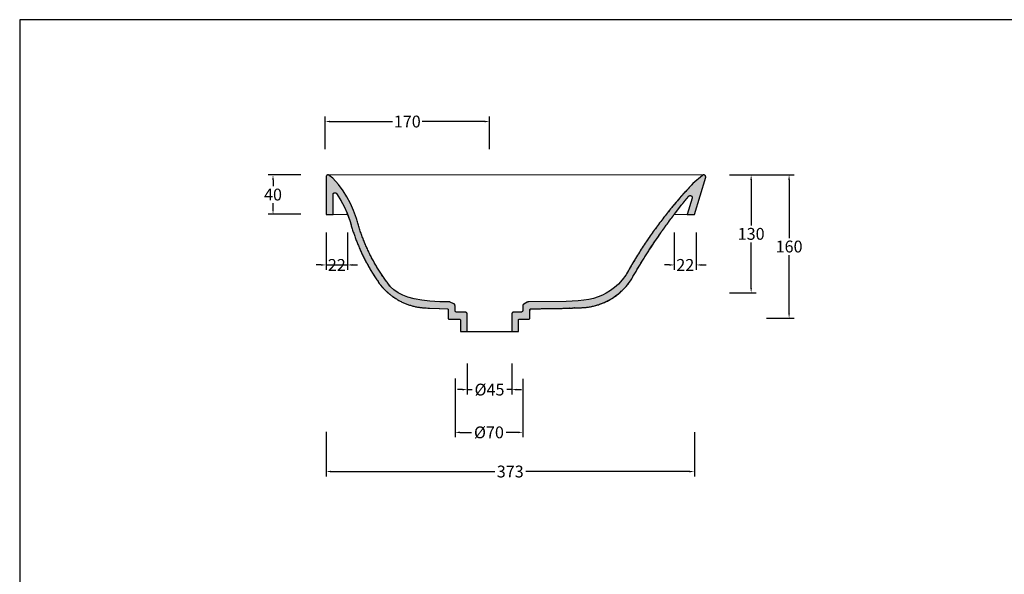
# Model space of a CAD drawing. Units: millimetres. Extents: x -4993 to -2738, y 1401 to 2995.
# Drawn here: x -4993 to -3995, y 2433 to 2995 of the extents above; entities that cross this region are included whole.
import ezdxf

# ---------------------------------------------------------------- set-up
doc = ezdxf.new("R2010")
doc.units = ezdxf.units.MM
doc.header["$MEASUREMENT"] = 0
for name, color, linetype, true_color in [('Crea2D$visibili$Quote', 7, 'Continuous', 0x000000), ('Crea2D$visibili$tangenti', 7, 'Continuous', 0x000000), ('MODELLO PER DWG', 7, 'Continuous', 0x000000)]:
    doc.layers.add(name, color=color, linetype=linetype, true_color=true_color)
doc.styles.add('Arial', font='txt')
doc.dimstyles.new('Anika', dxfattribs={"dimscale": 10, "dimtxt": 1.2, "dimasz": 0.5, "dimexe": 0.5, "dimexo": 2, "dimgap": 0.25, "dimtad": 0, "dimtih": 1, "dimtoh": 1, "dimdec": 0, "dimzin": 1, "dimdsep": 46, "dimtxsty": 'Arial', "dimcen": 0.5, "dimadec": 0, "dimazin": 0, "dimtfac": 1, "dimtdec": 4, "dimtix": 1, "dimtmove": 1, "dimatfit": 3, "dimfxl": 0, "dimtolj": 1, "dimtzin": 1, "dimarcsym": 0})

# ---------------------------------------------------------------- blocks, each defined once
blk = doc.blocks.new('*D8')
at = {"layer": 'Crea2D$visibili$Quote', "color": 0, "lineweight": -2}
for p, q in [((-4683.5, 2863.9), (-4683.5, 2896.85)), ((-4516.85, 2863.89), (-4516.85, 2896.85)), ((-4678.5, 2891.85), (-4615.33, 2891.85)), ((-4521.85, 2891.85), (-4585.02, 2891.85))]:
    blk.add_line(p, q, dxfattribs=at)
at = {"layer": 'Crea2D$visibili$Quote', "color": 0}
for points in [[(-4678.5, 2892.68), (-4678.5, 2891.02), (-4683.5, 2891.85)], [(-4521.85, 2891.02), (-4521.85, 2892.68), (-4516.85, 2891.85)]]:
    blk.add_solid(points, dxfattribs=at)
at = {"layer": 'Defpoints', "color": 0}
for p in [(-4683.5, 2891.85), (-4683.5, 2843.9), (-4516.85, 2843.89)]:
    blk.add_point(p, dxfattribs=at)
at = {"layer": 'Crea2D$visibili$Quote', "color": 0, "insert": (-4600.18, 2891.85), "char_height": 12, "attachment_point": 5, "style": 'Arial'}
blk.add_mtext('\\A1;170\\P', dxfattribs=at)
blk = doc.blocks.new('*D9')
at = {"layer": 'Crea2D$visibili$Quote', "color": 0, "lineweight": -2}
for p, q in [((-4551.8, 2631.08), (-4551.8, 2571.56)), ((-4483.05, 2631.04), (-4483.05, 2571.56)), ((-4546.8, 2576.56), (-4535.02, 2576.56)), ((-4488.05, 2576.56), (-4499.84, 2576.56))]:
    blk.add_line(p, q, dxfattribs=at)
at = {"layer": 'Crea2D$visibili$Quote', "color": 0}
for points in [[(-4546.8, 2577.39), (-4546.8, 2575.72), (-4551.8, 2576.56)], [(-4488.05, 2575.72), (-4488.05, 2577.39), (-4483.05, 2576.56)]]:
    blk.add_solid(points, dxfattribs=at)
at = {"layer": 'Defpoints', "color": 0}
for p in [(-4551.8, 2651.08), (-4483.05, 2651.04), (-4483.05, 2576.56)]:
    blk.add_point(p, dxfattribs=at)
at = {"layer": 'Crea2D$visibili$Quote', "color": 0, "insert": (-4517.43, 2576.56), "char_height": 12, "attachment_point": 5, "style": 'Arial'}
blk.add_mtext('\\A1;Ø70', dxfattribs=at)
blk = doc.blocks.new('*D10')
at = {"layer": 'Crea2D$visibili$Quote', "color": 0, "lineweight": -2}
for p, q in [((-4539.35, 2646.58), (-4539.35, 2614.96)), ((-4494.35, 2646.58), (-4494.35, 2614.96)), ((-4544.35, 2619.96), (-4549.35, 2619.96)), ((-4539.35, 2619.96), (-4534.5, 2619.96)), ((-4494.35, 2619.96), (-4499.19, 2619.96)), ((-4489.35, 2619.96), (-4484.35, 2619.96))]:
    blk.add_line(p, q, dxfattribs=at)
at = {"layer": 'Crea2D$visibili$Quote', "color": 0}
for points in [[(-4544.35, 2619.13), (-4544.35, 2620.8), (-4539.35, 2619.96)], [(-4489.35, 2620.8), (-4489.35, 2619.13), (-4494.35, 2619.96)]]:
    blk.add_solid(points, dxfattribs=at)
at = {"layer": 'Defpoints', "color": 0}
for p in [(-4539.35, 2666.58), (-4494.35, 2666.58), (-4494.35, 2619.96)]:
    blk.add_point(p, dxfattribs=at)
at = {"layer": 'Crea2D$visibili$Quote', "color": 0, "insert": (-4516.85, 2619.96), "char_height": 12, "attachment_point": 5, "style": 'Arial'}
blk.add_mtext('\\A1;Ø45', dxfattribs=at)
blk = doc.blocks.new('*D11')
at = {"layer": 'Crea2D$visibili$Quote', "color": 0, "lineweight": -2}
for p, q in [((-4259.3, 2837.67), (-4208.13, 2837.67)), ((-4213.13, 2832.67), (-4213.13, 2773.69)), ((-4213.13, 2697.46), (-4213.13, 2756.44)), ((-4235.95, 2692.46), (-4208.13, 2692.46))]:
    blk.add_line(p, q, dxfattribs=at)
at = {"layer": 'Crea2D$visibili$Quote', "color": 0}
for points in [[(-4212.3, 2832.67), (-4213.97, 2832.67), (-4213.13, 2837.67)], [(-4213.97, 2697.46), (-4212.3, 2697.46), (-4213.13, 2692.46)]]:
    blk.add_solid(points, dxfattribs=at)
at = {"layer": 'Defpoints', "color": 0}
for p in [(-4279.3, 2837.67), (-4255.95, 2692.46), (-4213.13, 2692.46)]:
    blk.add_point(p, dxfattribs=at)
at = {"layer": 'Crea2D$visibili$Quote', "color": 0, "insert": (-4213.13, 2765.06), "char_height": 12, "attachment_point": 5, "style": 'Arial'}
blk.add_mtext('\\A1;160\\P', dxfattribs=at)
blk = doc.blocks.new('*D12')
at = {"layer": 'Crea2D$visibili$Quote', "color": 0, "lineweight": -2}
for p, q in [((-4273.38, 2837.67), (-4246.59, 2837.67)), ((-4251.59, 2832.67), (-4251.59, 2786.55)), ((-4251.59, 2723.17), (-4251.59, 2769.3)), ((-4273.38, 2718.17), (-4246.59, 2718.17))]:
    blk.add_line(p, q, dxfattribs=at)
at = {"layer": 'Crea2D$visibili$Quote', "color": 0}
for points in [[(-4250.76, 2832.67), (-4252.43, 2832.67), (-4251.59, 2837.67)], [(-4252.43, 2723.17), (-4250.76, 2723.17), (-4251.59, 2718.17)]]:
    blk.add_solid(points, dxfattribs=at)
at = {"layer": 'Defpoints', "color": 0}
for p in [(-4293.38, 2837.67), (-4293.38, 2718.17), (-4251.59, 2718.17)]:
    blk.add_point(p, dxfattribs=at)
at = {"layer": 'Crea2D$visibili$Quote', "color": 0, "insert": (-4251.59, 2777.92), "char_height": 12, "attachment_point": 5, "style": 'Arial'}
blk.add_mtext('\\A1;130\\P', dxfattribs=at)
blk = doc.blocks.new('*D13')
at = {"layer": 'Crea2D$visibili$Quote', "color": 0, "lineweight": -2}
for p, q in [((-4708.21, 2837.67), (-4741.32, 2837.67)), ((-4736.32, 2832.67), (-4736.32, 2826.38)), ((-4736.32, 2802.84), (-4736.32, 2809.13)), ((-4708.21, 2797.84), (-4741.32, 2797.84))]:
    blk.add_line(p, q, dxfattribs=at)
at = {"layer": 'Crea2D$visibili$Quote', "color": 0}
for points in [[(-4735.48, 2832.67), (-4737.15, 2832.67), (-4736.32, 2837.67)], [(-4737.15, 2802.84), (-4735.48, 2802.84), (-4736.32, 2797.84)]]:
    blk.add_solid(points, dxfattribs=at)
at = {"layer": 'Defpoints', "color": 0}
for p in [(-4688.21, 2837.67), (-4736.32, 2797.84), (-4688.21, 2797.84)]:
    blk.add_point(p, dxfattribs=at)
at = {"layer": 'Crea2D$visibili$Quote', "color": 0, "insert": (-4736.32, 2817.76), "char_height": 12, "attachment_point": 5, "style": 'Arial'}
blk.add_mtext('\\A1;40', dxfattribs=at)
blk = doc.blocks.new('*D14')
at = {"layer": 'Crea2D$visibili$Quote', "color": 0, "lineweight": -2}
for p, q in [((-4682.5, 2577.02), (-4682.5, 2531.85)), ((-4309.17, 2576.85), (-4309.17, 2531.85)), ((-4677.5, 2536.85), (-4511.58, 2536.85)), ((-4314.17, 2536.85), (-4480.1, 2536.85))]:
    blk.add_line(p, q, dxfattribs=at)
at = {"layer": 'Crea2D$visibili$Quote', "color": 0}
for points in [[(-4677.5, 2537.68), (-4677.5, 2536.02), (-4682.5, 2536.85)], [(-4314.17, 2536.02), (-4314.17, 2537.68), (-4309.17, 2536.85)]]:
    blk.add_solid(points, dxfattribs=at)
at = {"layer": 'Defpoints', "color": 0}
for p in [(-4682.5, 2597.02), (-4309.17, 2596.85), (-4309.17, 2536.85)]:
    blk.add_point(p, dxfattribs=at)
at = {"layer": 'Crea2D$visibili$Quote', "color": 0, "insert": (-4495.84, 2536.85), "char_height": 12, "attachment_point": 5, "style": 'Arial'}
blk.add_mtext('\\A1;373', dxfattribs=at)
blk = doc.blocks.new('*D15')
at = {"layer": 'Crea2D$visibili$Quote', "color": 0, "lineweight": -2}
for p, q in [((-4682.5, 2779.36), (-4682.5, 2741.38)), ((-4660.82, 2779.36), (-4660.82, 2741.38)), ((-4687.5, 2746.38), (-4692.5, 2746.38)), ((-4682.5, 2746.38), (-4660.82, 2746.38)), ((-4655.82, 2746.38), (-4650.82, 2746.38))]:
    blk.add_line(p, q, dxfattribs=at)
at = {"layer": 'Crea2D$visibili$Quote', "color": 0}
for points in [[(-4687.5, 2745.55), (-4687.5, 2747.22), (-4682.5, 2746.38)], [(-4655.82, 2747.22), (-4655.82, 2745.55), (-4660.82, 2746.38)]]:
    blk.add_solid(points, dxfattribs=at)
at = {"layer": 'Defpoints', "color": 0}
for p in [(-4682.5, 2799.36), (-4660.82, 2799.36), (-4660.82, 2746.38)]:
    blk.add_point(p, dxfattribs=at)
at = {"layer": 'Crea2D$visibili$Quote', "color": 0, "insert": (-4671.66, 2746.38), "char_height": 12, "attachment_point": 5, "style": 'Arial'}
blk.add_mtext('\\A1;22', dxfattribs=at)
blk = doc.blocks.new('*D16')
at = {"layer": 'Crea2D$visibili$Quote', "color": 0, "lineweight": -2}
for p, q in [((-4329.54, 2779.36), (-4329.54, 2741.38)), ((-4307.17, 2779.36), (-4307.17, 2741.38)), ((-4334.54, 2746.38), (-4339.54, 2746.38)), ((-4329.54, 2746.38), (-4329.48, 2746.38)), ((-4307.17, 2746.38), (-4307.23, 2746.38)), ((-4302.17, 2746.38), (-4297.17, 2746.38))]:
    blk.add_line(p, q, dxfattribs=at)
at = {"layer": 'Crea2D$visibili$Quote', "color": 0}
for points in [[(-4334.54, 2745.55), (-4334.54, 2747.22), (-4329.54, 2746.38)], [(-4302.17, 2747.22), (-4302.17, 2745.55), (-4307.17, 2746.38)]]:
    blk.add_solid(points, dxfattribs=at)
at = {"layer": 'Defpoints', "color": 0}
for p in [(-4329.54, 2799.36), (-4307.17, 2799.36), (-4329.54, 2746.38)]:
    blk.add_point(p, dxfattribs=at)
at = {"layer": 'Crea2D$visibili$Quote', "color": 0, "insert": (-4318.36, 2746.38), "char_height": 12, "attachment_point": 5, "style": 'Arial'}
blk.add_mtext('\\A1;22', dxfattribs=at)

msp = doc.modelspace()

# ---------------------------------------------------------------- hatches: boundary and pattern name
at = {"layer": 'Crea2D$visibili$tangenti'}
for points in [[(-4627.92, 2726.81), (-4626.83, 2725.44), (-4625.7, 2724.1), (-4624.52, 2722.77), (-4623.3, 2721.48), (-4622.03, 2720.21), (-4620.73, 2718.98), (-4619.38, 2717.78), (-4617.99, 2716.61), (-4616.56, 2715.48), (-4615.1, 2714.39), (-4613.6, 2713.35), (-4612.06, 2712.34), (-4610.5, 2711.38), (-4608.9, 2710.46), (-4607.28, 2709.59), (-4605.63, 2708.77), (-4603.95, 2708), (-4602.26, 2707.28), (-4600.55, 2706.61), (-4598.82, 2705.99), (-4597.07, 2705.43), (-4595.31, 2704.92), (-4593.55, 2704.46), (-4591.77, 2704.05), (-4590, 2703.7), (-4588.21, 2703.4), (-4586.43, 2703.16), (-4584.65, 2702.96), (-4582.88, 2702.82), (-4581.11, 2702.73), (-4579.35, 2702.7), (-4577.6, 2702.71), (-4567.75, 2702.13), (-4559.29, 2701.91), (-4558.78, 2701.39), (-4558.73, 2691.87), (-4558.23, 2691.37), (-4546.85, 2691.37), (-4546.35, 2690.87), (-4546.35, 2678.84), (-4539.35, 2678.84), (-4539.35, 2696.37), (-4539.35, 2696.41), (-4539.35, 2696.46), (-4539.35, 2696.5), (-4539.35, 2696.55), (-4539.36, 2696.6), (-4539.37, 2696.64), (-4539.37, 2696.69), (-4539.38, 2696.73), (-4539.39, 2696.78), (-4539.4, 2696.83), (-4539.41, 2696.87), (-4539.42, 2696.92), (-4539.44, 2696.97), (-4539.45, 2697.01), (-4539.47, 2697.06), (-4539.49, 2697.11), (-4539.51, 2697.15), (-4539.53, 2697.2), (-4539.55, 2697.24), (-4539.57, 2697.29), (-4539.59, 2697.33), (-4539.62, 2697.38), (-4539.65, 2697.42), (-4539.67, 2697.46), (-4539.7, 2697.51), (-4539.73, 2697.55), (-4539.76, 2697.59), (-4539.79, 2697.63), (-4539.83, 2697.67), (-4539.86, 2697.71), (-4539.9, 2697.75), (-4539.93, 2697.78), (-4539.97, 2697.82), (-4540.01, 2697.86), (-4540.05, 2697.89), (-4540.09, 2697.92), (-4540.13, 2697.96), (-4540.17, 2697.99), (-4540.21, 2698.02), (-4540.25, 2698.04), (-4540.3, 2698.07), (-4540.34, 2698.1), (-4540.38, 2698.12), (-4540.43, 2698.15), (-4540.47, 2698.17), (-4540.52, 2698.19), (-4540.56, 2698.21), (-4540.61, 2698.23), (-4540.66, 2698.25), (-4540.7, 2698.26), (-4540.75, 2698.28), (-4540.8, 2698.29), (-4540.84, 2698.31), (-4540.89, 2698.32), (-4540.94, 2698.33), (-4540.98, 2698.34), (-4541.03, 2698.35), (-4541.08, 2698.35), (-4541.12, 2698.36), (-4541.17, 2698.36), (-4541.21, 2698.37), (-4541.26, 2698.37), (-4541.3, 2698.37), (-4541.35, 2698.37), (-4549.78, 2698.37), (-4549.82, 2698.37), (-4549.87, 2698.37), (-4549.91, 2698.37), (-4549.96, 2698.38), (-4550, 2698.38), (-4550.05, 2698.39), (-4550.09, 2698.4), (-4550.14, 2698.4), (-4550.19, 2698.41), (-4550.23, 2698.42), (-4550.28, 2698.43), (-4550.33, 2698.45), (-4550.37, 2698.46), (-4550.42, 2698.48), (-4550.46, 2698.49), (-4550.51, 2698.51), (-4550.56, 2698.53), (-4550.6, 2698.55), (-4550.65, 2698.57), (-4550.69, 2698.59), (-4550.74, 2698.62), (-4550.78, 2698.64), (-4550.83, 2698.67), (-4550.87, 2698.69), (-4550.91, 2698.72), (-4550.95, 2698.75), (-4550.99, 2698.78), (-4551.03, 2698.81), (-4551.07, 2698.85), (-4551.11, 2698.88), (-4551.15, 2698.92), (-4551.19, 2698.95), (-4551.22, 2698.99), (-4551.26, 2699.03), (-4551.29, 2699.07), (-4551.33, 2699.1), (-4551.36, 2699.14), (-4551.39, 2699.19), (-4551.42, 2699.23), (-4551.45, 2699.27), (-4551.47, 2699.31), (-4551.5, 2699.36), (-4551.53, 2699.4), (-4551.55, 2699.44), (-4551.57, 2699.49), (-4551.59, 2699.53), (-4551.61, 2699.58), (-4551.63, 2699.63), (-4551.65, 2699.67), (-4551.67, 2699.72), (-4551.68, 2699.76), (-4551.7, 2699.81), (-4551.71, 2699.86), (-4551.72, 2699.9), (-4551.73, 2699.95), (-4551.74, 2700), (-4551.75, 2700.04), (-4551.76, 2700.09), (-4551.76, 2700.13), (-4551.77, 2700.18), (-4551.77, 2700.23), (-4551.77, 2700.27), (-4551.78, 2700.31), (-4551.78, 2700.36), (-4551.8, 2705.04), (-4551.81, 2705.11), (-4551.81, 2705.18), (-4551.82, 2705.24), (-4551.82, 2705.31), (-4551.83, 2705.38), (-4551.85, 2705.45), (-4551.86, 2705.48), (-4551.86, 2705.52), (-4551.87, 2705.55), (-4551.88, 2705.59), (-4551.89, 2705.62), (-4551.9, 2705.65), (-4551.91, 2705.69), (-4551.93, 2705.72), (-4551.94, 2705.75), (-4551.95, 2705.79), (-4551.97, 2705.82), (-4551.98, 2705.85), (-4552, 2705.89), (-4552.01, 2705.92), (-4552.03, 2705.95), (-4552.04, 2705.98), (-4552.06, 2706.01), (-4552.08, 2706.05), (-4552.1, 2706.08), (-4552.12, 2706.11), (-4552.14, 2706.14), (-4552.16, 2706.17), (-4552.18, 2706.2), (-4552.2, 2706.23), (-4552.22, 2706.26), (-4552.24, 2706.28), (-4552.27, 2706.31), (-4552.29, 2706.34), (-4552.31, 2706.37), (-4552.34, 2706.39), (-4552.36, 2706.42), (-4552.39, 2706.44), (-4552.41, 2706.47), (-4552.44, 2706.49), (-4552.47, 2706.52), (-4552.49, 2706.54), (-4552.52, 2706.56), (-4552.55, 2706.59), (-4552.57, 2706.61), (-4552.6, 2706.63), (-4552.66, 2706.67), (-4552.72, 2706.71), (-4552.77, 2706.75), (-4552.83, 2706.78), (-4552.89, 2706.81), (-4552.95, 2706.84), (-4556.86, 2708.68), (-4556.91, 2708.7), (-4556.96, 2708.72), (-4557.01, 2708.74), (-4557.05, 2708.76), (-4557.1, 2708.77), (-4557.15, 2708.79), (-4557.2, 2708.8), (-4557.25, 2708.82), (-4557.3, 2708.83), (-4557.35, 2708.84), (-4557.41, 2708.85), (-4557.46, 2708.85), (-4557.51, 2708.86), (-4557.56, 2708.86), (-4557.61, 2708.87), (-4557.66, 2708.87), (-4567.34, 2709.11), (-4577.19, 2709.69), (-4585.58, 2710.54), (-4593.1, 2711.94), (-4599.48, 2713.56), (-4604.86, 2715.63), (-4609.55, 2718.26), (-4613.77, 2721.09), (-4617.06, 2724.02), (-4620.02, 2727.87), (-4622.89, 2731.82), (-4625.67, 2735.84), (-4628.34, 2739.94), (-4630.92, 2744.11), (-4633.38, 2748.35), (-4635.74, 2752.66), (-4637.99, 2757.02), (-4640.13, 2761.45), (-4642.15, 2765.92), (-4644.05, 2770.44), (-4645.83, 2775.01), (-4647.5, 2779.61), (-4649.04, 2784.25), (-4650.47, 2788.91), (-4651.77, 2793.6), (-4654.81, 2801.56), (-4657.89, 2808.71), (-4661.33, 2815.35), (-4665.31, 2821.67), (-4669.89, 2828.03), (-4675.52, 2834.27), (-4679.26, 2837.24), (-4679.29, 2837.26), (-4679.33, 2837.29), (-4679.36, 2837.31), (-4679.39, 2837.33), (-4679.43, 2837.36), (-4679.46, 2837.38), (-4679.49, 2837.4), (-4679.53, 2837.42), (-4679.57, 2837.44), (-4679.6, 2837.46), (-4679.64, 2837.48), (-4679.68, 2837.49), (-4679.72, 2837.51), (-4679.76, 2837.53), (-4679.8, 2837.54), (-4679.83, 2837.56), (-4679.87, 2837.57), (-4679.92, 2837.58), (-4679.96, 2837.6), (-4680, 2837.61), (-4680.04, 2837.62), (-4680.08, 2837.63), (-4680.12, 2837.64), (-4680.16, 2837.64), (-4680.21, 2837.65), (-4680.25, 2837.66), (-4680.29, 2837.66), (-4680.33, 2837.67), (-4680.38, 2837.67), (-4680.42, 2837.67), (-4680.46, 2837.67), (-4680.5, 2837.67), (-4680.56, 2837.67), (-4680.62, 2837.67), (-4680.68, 2837.66), (-4680.74, 2837.66), (-4680.79, 2837.65), (-4680.85, 2837.64), (-4680.9, 2837.63), (-4680.96, 2837.62), (-4681.01, 2837.61), (-4681.07, 2837.59), (-4681.12, 2837.57), (-4681.17, 2837.56), (-4681.23, 2837.54), (-4681.28, 2837.52), (-4681.33, 2837.5), (-4681.38, 2837.47), (-4681.43, 2837.44), (-4681.49, 2837.41), (-4681.55, 2837.38), (-4681.61, 2837.34), (-4681.67, 2837.3), (-4681.72, 2837.26), (-4681.75, 2837.24), (-4681.78, 2837.22), (-4681.8, 2837.19), (-4681.83, 2837.17), (-4681.86, 2837.15), (-4681.88, 2837.12), (-4681.91, 2837.1), (-4681.93, 2837.07), (-4681.96, 2837.05), (-4681.98, 2837.02), (-4682.01, 2836.99), (-4682.03, 2836.97), (-4682.05, 2836.94), (-4682.07, 2836.91), (-4682.1, 2836.88), (-4682.12, 2836.85), (-4682.14, 2836.83), (-4682.16, 2836.8), (-4682.18, 2836.77), (-4682.2, 2836.74), (-4682.22, 2836.7), (-4682.24, 2836.67), (-4682.25, 2836.64), (-4682.27, 2836.61), (-4682.29, 2836.58), (-4682.3, 2836.55), (-4682.32, 2836.51), (-4682.33, 2836.48), (-4682.35, 2836.45), (-4682.36, 2836.42), (-4682.37, 2836.38), (-4682.39, 2836.35), (-4682.4, 2836.32), (-4682.41, 2836.28), (-4682.42, 2836.25), (-4682.43, 2836.21), (-4682.44, 2836.18), (-4682.45, 2836.15), (-4682.46, 2836.11), (-4682.46, 2836.08), (-4682.48, 2836.01), (-4682.49, 2835.94), (-4682.49, 2835.87), (-4682.5, 2835.81), (-4682.5, 2835.74), (-4682.5, 2835.67), (-4682.5, 2797.67), (-4675.5, 2797.67), (-4675.5, 2817.65), (-4675.5, 2817.68), (-4675.5, 2817.72), (-4675.5, 2817.76), (-4675.5, 2817.8), (-4675.5, 2817.83), (-4675.49, 2817.87), (-4675.49, 2817.91), (-4675.48, 2817.95), (-4675.48, 2817.99), (-4675.47, 2818.02), (-4675.46, 2818.06), (-4675.45, 2818.1), (-4675.44, 2818.14), (-4675.43, 2818.18), (-4675.42, 2818.21), (-4675.41, 2818.25), (-4675.4, 2818.29), (-4675.39, 2818.33), (-4675.37, 2818.36), (-4675.36, 2818.4), (-4675.34, 2818.44), (-4675.33, 2818.48), (-4675.31, 2818.51), (-4675.29, 2818.55), (-4675.27, 2818.58), (-4675.25, 2818.62), (-4675.23, 2818.65), (-4675.21, 2818.69), (-4675.19, 2818.72), (-4675.17, 2818.76), (-4675.14, 2818.79), (-4675.12, 2818.82), (-4675.1, 2818.86), (-4675.07, 2818.89), (-4675.05, 2818.92), (-4675.02, 2818.95), (-4674.99, 2818.98), (-4674.97, 2819.01), (-4674.94, 2819.04), (-4674.91, 2819.07), (-4674.88, 2819.1), (-4674.85, 2819.13), (-4674.82, 2819.15), (-4674.79, 2819.18), (-4674.76, 2819.2), (-4674.73, 2819.23), (-4674.7, 2819.25), (-4674.66, 2819.28), (-4674.63, 2819.3), (-4674.6, 2819.32), (-4674.57, 2819.34), (-4674.53, 2819.36), (-4674.5, 2819.38), (-4674.46, 2819.4), (-4674.43, 2819.42), (-4674.4, 2819.44), (-4674.36, 2819.45), (-4674.33, 2819.47), (-4674.29, 2819.49), (-4674.26, 2819.5), (-4674.22, 2819.51), (-4674.19, 2819.53), (-4674.15, 2819.54), (-4674.12, 2819.55), (-4674.08, 2819.56), (-4674.05, 2819.57), (-4674.01, 2819.58), (-4673.97, 2819.59), (-4673.94, 2819.6), (-4673.9, 2819.61), (-4673.86, 2819.61), (-4673.83, 2819.62), (-4673.79, 2819.63), (-4673.75, 2819.63), (-4673.71, 2819.64), (-4673.67, 2819.64), (-4673.63, 2819.64), (-4673.59, 2819.65), (-4673.55, 2819.65), (-4673.51, 2819.65), (-4673.47, 2819.65), (-4673.43, 2819.65), (-4673.4, 2819.64), (-4673.36, 2819.64), (-4673.32, 2819.64), (-4673.28, 2819.63), (-4673.24, 2819.63), (-4673.2, 2819.62), (-4673.16, 2819.62), (-4673.12, 2819.61), (-4673.08, 2819.6), (-4673.04, 2819.59), (-4673, 2819.58), (-4672.96, 2819.57), (-4672.92, 2819.56), (-4672.88, 2819.55), (-4672.84, 2819.53), (-4672.8, 2819.52), (-4672.76, 2819.51), (-4672.73, 2819.49), (-4672.69, 2819.47), (-4672.65, 2819.46), (-4672.62, 2819.44), (-4672.58, 2819.42), (-4672.54, 2819.4), (-4672.51, 2819.38), (-4672.48, 2819.36), (-4672.44, 2819.34), (-4672.41, 2819.32), (-4672.37, 2819.3), (-4672.34, 2819.27), (-4672.31, 2819.25), (-4672.28, 2819.23), (-4672.25, 2819.2), (-4672.22, 2819.18), (-4672.19, 2819.15), (-4672.16, 2819.13), (-4672.13, 2819.1), (-4672.1, 2819.07), (-4672.07, 2819.05), (-4672.05, 2819.02), (-4672.02, 2818.99), (-4672, 2818.96), (-4671.97, 2818.93), (-4671.95, 2818.9), (-4671.93, 2818.87), (-4671.9, 2818.84), (-4671.88, 2818.81), (-4671.12, 2817.76), (-4667.41, 2811.87), (-4664.22, 2805.71), (-4661.3, 2798.92), (-4658.44, 2791.45), (-4657.24, 2787.14), (-4655.94, 2782.85), (-4654.55, 2778.59), (-4653.06, 2774.35), (-4651.47, 2770.14), (-4649.78, 2765.97), (-4648, 2761.83), (-4646.12, 2757.74), (-4644.15, 2753.69), (-4642.09, 2749.69), (-4639.94, 2745.73), (-4637.7, 2741.83), (-4635.38, 2737.99), (-4632.97, 2734.2), (-4630.49, 2730.47)], [(-4494.35, 2678.84), (-4487.35, 2678.84), (-4487.35, 2690.98), (-4486.85, 2691.48), (-4476.54, 2691.49), (-4476.04, 2691.99), (-4476.05, 2701.35), (-4475.55, 2701.86), (-4439.16, 2702.43), (-4432.62, 2702.72), (-4432.61, 2702.72), (-4426.54, 2703), (-4424.61, 2703.01), (-4422.67, 2703.07), (-4420.72, 2703.2), (-4418.76, 2703.39), (-4416.79, 2703.64), (-4414.82, 2703.95), (-4412.85, 2704.33), (-4410.89, 2704.78), (-4408.93, 2705.29), (-4406.99, 2705.86), (-4405.06, 2706.5), (-4403.14, 2707.21), (-4401.24, 2707.97), (-4399.37, 2708.81), (-4397.53, 2709.7), (-4395.71, 2710.65), (-4393.92, 2711.66), (-4392.17, 2712.73), (-4390.46, 2713.86), (-4388.79, 2715.04), (-4387.16, 2716.27), (-4385.57, 2717.54), (-4384.04, 2718.87), (-4382.55, 2720.24), (-4381.11, 2721.65), (-4379.73, 2723.1), (-4378.4, 2724.58), (-4377.12, 2726.1), (-4375.9, 2727.64), (-4374.74, 2729.22), (-4373.64, 2730.82), (-4372.59, 2732.44), (-4362.64, 2749.26), (-4352.14, 2765.75), (-4341.1, 2781.9), (-4329.54, 2797.67), (-4322.44, 2806.84), (-4315.17, 2815.87), (-4314.66, 2816.3), (-4314.63, 2816.33), (-4314.6, 2816.35), (-4314.57, 2816.37), (-4314.54, 2816.4), (-4314.51, 2816.42), (-4314.47, 2816.44), (-4314.44, 2816.46), (-4314.41, 2816.48), (-4314.37, 2816.5), (-4314.34, 2816.52), (-4314.31, 2816.54), (-4314.27, 2816.56), (-4314.23, 2816.58), (-4314.2, 2816.6), (-4314.16, 2816.61), (-4314.12, 2816.63), (-4314.09, 2816.64), (-4314.05, 2816.66), (-4314.01, 2816.67), (-4313.97, 2816.68), (-4313.93, 2816.7), (-4313.89, 2816.71), (-4313.85, 2816.72), (-4313.81, 2816.73), (-4313.77, 2816.74), (-4313.73, 2816.74), (-4313.69, 2816.75), (-4313.65, 2816.76), (-4313.61, 2816.76), (-4313.57, 2816.77), (-4313.53, 2816.77), (-4313.48, 2816.78), (-4313.44, 2816.78), (-4313.4, 2816.78), (-4313.36, 2816.78), (-4313.32, 2816.78), (-4313.28, 2816.78), (-4313.23, 2816.78), (-4313.19, 2816.77), (-4313.15, 2816.77), (-4313.11, 2816.76), (-4313.07, 2816.76), (-4313.03, 2816.75), (-4312.99, 2816.75), (-4312.95, 2816.74), (-4312.91, 2816.73), (-4312.87, 2816.72), (-4312.83, 2816.71), (-4312.79, 2816.7), (-4312.75, 2816.69), (-4312.71, 2816.67), (-4312.68, 2816.66), (-4312.64, 2816.65), (-4312.6, 2816.63), (-4312.57, 2816.62), (-4312.53, 2816.6), (-4312.49, 2816.58), (-4312.46, 2816.57), (-4312.43, 2816.55), (-4312.39, 2816.53), (-4312.36, 2816.51), (-4312.33, 2816.49), (-4312.29, 2816.47), (-4312.26, 2816.45), (-4312.23, 2816.43), (-4312.2, 2816.41), (-4312.17, 2816.39), (-4312.14, 2816.36), (-4312.11, 2816.34), (-4312.08, 2816.32), (-4312.05, 2816.29), (-4312.02, 2816.26), (-4311.99, 2816.24), (-4311.96, 2816.21), (-4311.93, 2816.18), (-4311.91, 2816.15), (-4311.88, 2816.12), (-4311.85, 2816.09), (-4311.83, 2816.06), (-4311.8, 2816.03), (-4311.78, 2816), (-4311.75, 2815.97), (-4311.73, 2815.93), (-4311.7, 2815.9), (-4311.68, 2815.87), (-4311.66, 2815.83), (-4311.64, 2815.8), (-4311.62, 2815.76), (-4311.6, 2815.72), (-4311.58, 2815.69), (-4311.56, 2815.65), (-4311.54, 2815.61), (-4311.52, 2815.58), (-4311.51, 2815.54), (-4311.49, 2815.5), (-4311.48, 2815.46), (-4311.46, 2815.42), (-4311.45, 2815.38), (-4311.44, 2815.34), (-4311.43, 2815.3), (-4311.42, 2815.26), (-4311.41, 2815.22), (-4311.4, 2815.18), (-4311.39, 2815.14), (-4311.38, 2815.1), (-4311.38, 2815.06), (-4311.37, 2815.02), (-4311.37, 2814.98), (-4311.37, 2814.94), (-4311.36, 2814.89), (-4311.36, 2814.85), (-4311.36, 2814.81), (-4311.36, 2814.77), (-4311.36, 2814.73), (-4311.36, 2814.69), (-4311.36, 2814.65), (-4311.37, 2814.61), (-4311.37, 2814.57), (-4311.37, 2814.53), (-4311.38, 2814.49), (-4311.39, 2814.46), (-4311.39, 2814.42), (-4311.4, 2814.38), (-4311.41, 2814.34), (-4311.42, 2814.31), (-4311.43, 2814.27), (-4311.44, 2814.23), (-4311.45, 2814.2), (-4316.49, 2797.67), (-4309.17, 2797.67), (-4297.63, 2835.47), (-4297.63, 2835.5), (-4297.62, 2835.54), (-4297.62, 2835.58), (-4297.62, 2835.61), (-4297.62, 2835.65), (-4297.62, 2835.68), (-4297.62, 2835.72), (-4297.62, 2835.76), (-4297.62, 2835.79), (-4297.63, 2835.83), (-4297.63, 2835.87), (-4297.63, 2835.9), (-4297.64, 2835.94), (-4297.64, 2835.98), (-4297.65, 2836.02), (-4297.66, 2836.05), (-4297.66, 2836.09), (-4297.67, 2836.13), (-4297.68, 2836.16), (-4297.69, 2836.2), (-4297.7, 2836.24), (-4297.71, 2836.27), (-4297.72, 2836.31), (-4297.74, 2836.35), (-4297.75, 2836.38), (-4297.76, 2836.42), (-4297.78, 2836.45), (-4297.79, 2836.49), (-4297.81, 2836.52), (-4297.83, 2836.56), (-4297.84, 2836.59), (-4297.86, 2836.63), (-4297.88, 2836.66), (-4297.9, 2836.69), (-4297.92, 2836.73), (-4297.94, 2836.76), (-4297.96, 2836.79), (-4297.98, 2836.82), (-4298.01, 2836.86), (-4298.03, 2836.89), (-4298.05, 2836.92), (-4298.08, 2836.95), (-4298.1, 2836.98), (-4298.13, 2837), (-4298.15, 2837.03), (-4298.18, 2837.06), (-4298.21, 2837.09), (-4298.23, 2837.11), (-4298.26, 2837.14), (-4298.29, 2837.16), (-4298.32, 2837.19), (-4298.34, 2837.21), (-4298.37, 2837.24), (-4298.4, 2837.26), (-4298.43, 2837.28), (-4298.46, 2837.3), (-4298.49, 2837.32), (-4298.52, 2837.34), (-4298.55, 2837.36), (-4298.58, 2837.38), (-4298.61, 2837.4), (-4298.65, 2837.42), (-4298.68, 2837.44), (-4298.71, 2837.45), (-4298.76, 2837.48), (-4298.81, 2837.5), (-4298.86, 2837.52), (-4298.92, 2837.54), (-4298.97, 2837.56), (-4299.03, 2837.58), (-4299.08, 2837.6), (-4299.14, 2837.61), (-4299.2, 2837.63), (-4299.26, 2837.64), (-4299.32, 2837.65), (-4299.38, 2837.66), (-4299.44, 2837.66), (-4299.5, 2837.67), (-4299.56, 2837.67), (-4299.62, 2837.67), (-4299.67, 2837.67), (-4299.71, 2837.67), (-4299.76, 2837.67), (-4299.81, 2837.66), (-4299.85, 2837.66), (-4299.9, 2837.65), (-4299.94, 2837.65), (-4299.99, 2837.64), (-4300.03, 2837.63), (-4300.08, 2837.62), (-4300.13, 2837.61), (-4300.17, 2837.6), (-4300.21, 2837.58), (-4300.26, 2837.57), (-4300.3, 2837.55), (-4300.34, 2837.54), (-4300.39, 2837.52), (-4300.43, 2837.5), (-4300.47, 2837.48), (-4300.51, 2837.46), (-4300.55, 2837.44), (-4300.59, 2837.42), (-4300.63, 2837.4), (-4300.67, 2837.38), (-4300.7, 2837.35), (-4300.74, 2837.33), (-4300.78, 2837.3), (-4300.81, 2837.28), (-4300.85, 2837.25), (-4300.88, 2837.22), (-4300.91, 2837.2), (-4300.95, 2837.17), (-4310.58, 2828.97), (-4320.35, 2818.35), (-4329.8, 2807.42), (-4338.89, 2796.17), (-4347.62, 2784.63), (-4355.98, 2772.81), (-4363.95, 2760.74), (-4371.51, 2748.43), (-4378.67, 2735.9), (-4382.44, 2731.31), (-4386.22, 2726.98), (-4389.96, 2723.48), (-4394.07, 2720.61), (-4398.44, 2717.87), (-4402.42, 2715.6), (-4406.75, 2714.03), (-4411.54, 2712.42), (-4416.2, 2711.37), (-4421.25, 2710.55), (-4426.86, 2710), (-4432.93, 2709.72), (-4477.67, 2708.83), (-4477.73, 2708.82), (-4477.79, 2708.82), (-4477.85, 2708.81), (-4477.91, 2708.81), (-4477.96, 2708.8), (-4478.02, 2708.79), (-4478.08, 2708.78), (-4478.14, 2708.76), (-4478.2, 2708.75), (-4478.25, 2708.73), (-4478.31, 2708.71), (-4478.37, 2708.69), (-4478.42, 2708.67), (-4478.47, 2708.64), (-4478.53, 2708.62), (-4478.58, 2708.59), (-4482, 2706.77), (-4482.05, 2706.74), (-4482.11, 2706.71), (-4482.16, 2706.67), (-4482.22, 2706.63), (-4482.27, 2706.59), (-4482.32, 2706.55), (-4482.38, 2706.51), (-4482.43, 2706.46), (-4482.47, 2706.41), (-4482.52, 2706.36), (-4482.57, 2706.31), (-4482.61, 2706.26), (-4482.65, 2706.21), (-4482.69, 2706.15), (-4482.73, 2706.09), (-4482.77, 2706.03), (-4482.8, 2705.97), (-4482.84, 2705.91), (-4482.87, 2705.85), (-4482.9, 2705.79), (-4482.92, 2705.72), (-4482.95, 2705.66), (-4482.97, 2705.59), (-4482.99, 2705.53), (-4483, 2705.46), (-4483.02, 2705.4), (-4483.03, 2705.33), (-4483.04, 2705.26), (-4483.05, 2705.2), (-4483.05, 2705.13), (-4483.05, 2705.07), (-4483.05, 2705), (-4483.05, 2700.49), (-4483.05, 2700.44), (-4483.05, 2700.39), (-4483.05, 2700.34), (-4483.06, 2700.29), (-4483.06, 2700.25), (-4483.07, 2700.2), (-4483.08, 2700.15), (-4483.09, 2700.1), (-4483.1, 2700.05), (-4483.11, 2700), (-4483.12, 2699.96), (-4483.13, 2699.91), (-4483.15, 2699.86), (-4483.17, 2699.81), (-4483.18, 2699.77), (-4483.2, 2699.72), (-4483.22, 2699.68), (-4483.24, 2699.63), (-4483.26, 2699.59), (-4483.29, 2699.54), (-4483.31, 2699.5), (-4483.33, 2699.46), (-4483.36, 2699.41), (-4483.39, 2699.37), (-4483.42, 2699.33), (-4483.44, 2699.29), (-4483.47, 2699.25), (-4483.5, 2699.22), (-4483.54, 2699.18), (-4483.57, 2699.14), (-4483.6, 2699.11), (-4483.63, 2699.07), (-4483.67, 2699.04), (-4483.7, 2699.01), (-4483.74, 2698.97), (-4483.78, 2698.94), (-4483.81, 2698.91), (-4483.85, 2698.88), (-4483.89, 2698.85), (-4483.93, 2698.83), (-4483.98, 2698.8), (-4484.02, 2698.77), (-4484.06, 2698.75), (-4484.1, 2698.72), (-4484.15, 2698.7), (-4484.19, 2698.68), (-4484.24, 2698.66), (-4484.28, 2698.64), (-4484.33, 2698.62), (-4484.38, 2698.6), (-4484.42, 2698.59), (-4484.47, 2698.57), (-4484.52, 2698.56), (-4484.57, 2698.54), (-4484.61, 2698.53), (-4484.66, 2698.52), (-4484.71, 2698.51), (-4484.76, 2698.51), (-4484.81, 2698.5), (-4484.86, 2698.49), (-4484.9, 2698.49), (-4484.95, 2698.49), (-4485, 2698.49), (-4485.05, 2698.49), (-4492.35, 2698.48), (-4492.39, 2698.48), (-4492.44, 2698.48), (-4492.48, 2698.48), (-4492.53, 2698.47), (-4492.57, 2698.47), (-4492.62, 2698.46), (-4492.67, 2698.46), (-4492.71, 2698.45), (-4492.76, 2698.44), (-4492.8, 2698.43), (-4492.85, 2698.42), (-4492.9, 2698.4), (-4492.94, 2698.39), (-4492.99, 2698.38), (-4493.04, 2698.36), (-4493.08, 2698.34), (-4493.13, 2698.32), (-4493.18, 2698.3), (-4493.22, 2698.28), (-4493.27, 2698.26), (-4493.31, 2698.23), (-4493.35, 2698.21), (-4493.4, 2698.18), (-4493.44, 2698.16), (-4493.48, 2698.13), (-4493.53, 2698.1), (-4493.57, 2698.07), (-4493.61, 2698.03), (-4493.65, 2698), (-4493.69, 2697.97), (-4493.72, 2697.93), (-4493.76, 2697.9), (-4493.8, 2697.86), (-4493.83, 2697.82), (-4493.87, 2697.78), (-4493.9, 2697.74), (-4493.93, 2697.7), (-4493.96, 2697.66), (-4493.99, 2697.62), (-4494.02, 2697.58), (-4494.05, 2697.53), (-4494.07, 2697.49), (-4494.1, 2697.44), (-4494.12, 2697.4), (-4494.15, 2697.35), (-4494.17, 2697.31), (-4494.19, 2697.26), (-4494.21, 2697.22), (-4494.22, 2697.17), (-4494.24, 2697.13), (-4494.26, 2697.08), (-4494.27, 2697.03), (-4494.28, 2696.99), (-4494.29, 2696.94), (-4494.3, 2696.89), (-4494.31, 2696.85), (-4494.32, 2696.8), (-4494.33, 2696.75), (-4494.33, 2696.71), (-4494.34, 2696.66), (-4494.34, 2696.62), (-4494.34, 2696.57), (-4494.35, 2696.53), (-4494.35, 2696.48)]]:
    msp.add_hatch(color=256, dxfattribs=at).paths.add_polyline_path(points, flags=0)

# ---------------------------------------------------------------- linework, layer by layer
at = {"layer": 'Crea2D$visibili$tangenti', "lineweight": 5}
for p, q in [((-4682.5, 2835.67), (-4682.5, 2797.67)), ((-4680.5, 2837.67), (-4299.62, 2837.67)), ((-4675.52, 2834.27), (-4679.26, 2837.24)), ((-4310.58, 2828.97), (-4300.95, 2837.17)), ((-4297.63, 2835.47), (-4309.17, 2797.67)), ((-4669.89, 2828.03), (-4675.52, 2834.27)), ((-4665.31, 2821.67), (-4669.89, 2828.03)), ((-4675.5, 2817.65), (-4675.5, 2797.67)), ((-4671, 2817.59), (-4671.88, 2818.81)), ((-4667.25, 2811.62), (-4671.23, 2817.94)), ((-4661.33, 2815.35), (-4665.31, 2821.67)), ((-4657.89, 2808.71), (-4661.33, 2815.35)), ((-4314.66, 2816.3), (-4315.17, 2815.87)), ((-4664.11, 2805.49), (-4667.55, 2812.14)), ((-4661.24, 2798.79), (-4664.32, 2805.94)), ((-4654.81, 2801.56), (-4657.89, 2808.71)), ((-4316.49, 2797.67), (-4311.45, 2814.2)), ((-4682.5, 2797.67), (-4660.82, 2797.67)), ((-4658.3, 2791.1), (-4661.35, 2799.05)), ((-4651.77, 2793.6), (-4654.81, 2801.56)), ((-4309.17, 2797.67), (-4329.54, 2797.67)), ((-4382.44, 2731.31), (-4378.67, 2735.9)), ((-4389.96, 2723.48), (-4386.22, 2726.98)), ((-4386.22, 2726.98), (-4382.44, 2731.31)), ((-4613.77, 2721.09), (-4617.06, 2724.02)), ((-4609.55, 2718.26), (-4613.77, 2721.09)), ((-4604.86, 2715.63), (-4609.55, 2718.26)), ((-4599.48, 2713.56), (-4604.86, 2715.63)), ((-4406.75, 2714.03), (-4402.42, 2715.6)), ((-4402.42, 2715.6), (-4398.44, 2717.87)), ((-4398.44, 2717.87), (-4394.07, 2720.61)), ((-4394.07, 2720.61), (-4389.96, 2723.48)), ((-4593.1, 2711.94), (-4599.48, 2713.56)), ((-4585.58, 2710.54), (-4593.1, 2711.94)), ((-4577.19, 2709.69), (-4585.58, 2710.54)), ((-4567.34, 2709.11), (-4577.19, 2709.69)), ((-4557.66, 2708.87), (-4567.34, 2709.11)), ((-4552.95, 2706.84), (-4556.86, 2708.68)), ((-4482, 2706.77), (-4478.58, 2708.59)), ((-4477.67, 2708.83), (-4439.27, 2709.43)), ((-4439.27, 2709.43), (-4432.93, 2709.72)), ((-4432.93, 2709.72), (-4426.86, 2710)), ((-4426.86, 2710), (-4421.25, 2710.55)), ((-4421.25, 2710.55), (-4416.2, 2711.37)), ((-4416.2, 2711.37), (-4411.54, 2712.42)), ((-4411.54, 2712.42), (-4406.75, 2714.03)), ((-4577.6, 2702.71), (-4567.75, 2702.13)), ((-4567.52, 2702.12), (-4559.29, 2701.91)), ((-4559.29, 2701.91), (-4558.78, 2701.39)), ((-4558.78, 2701.39), (-4558.73, 2691.87)), ((-4551.78, 2700.36), (-4551.8, 2705.04)), ((-4541.35, 2698.37), (-4549.78, 2698.37)), ((-4539.35, 2678.84), (-4539.35, 2696.37)), ((-4494.35, 2678.84), (-4494.35, 2696.48)), ((-4492.35, 2698.48), (-4485.05, 2698.49)), ((-4483.05, 2700.49), (-4483.05, 2705))]:
    msp.add_line(p, q, dxfattribs=at)
at = {"layer": 'Crea2D$visibili$tangenti'}
for p, q in [((-4476.05, 2701.35), (-4475.55, 2701.86)), ((-4476.04, 2691.99), (-4476.05, 2701.35)), ((-4475.55, 2701.86), (-4439.16, 2702.43)), ((-4438.96, 2702.44), (-4432.62, 2702.72)), ((-4432.61, 2702.72), (-4426.54, 2703)), ((-4487.35, 2690.98), (-4486.85, 2691.48)), ((-4487.35, 2678.84), (-4487.35, 2690.98)), ((-4486.85, 2691.48), (-4476.54, 2691.49)), ((-4476.54, 2691.49), (-4476.04, 2691.99)), ((-4546.35, 2678.84), (-4487.35, 2678.84))]:
    msp.add_line(p, q, dxfattribs=at)
for points in [[(-4682.5, 2835.67), (-4682.5, 2797.67)], [(-4675.52, 2834.27), (-4679.26, 2837.24)], [(-4300.95, 2837.17), (-4310.58, 2828.97)], [(-4309.17, 2797.67), (-4297.63, 2835.47)], [(-4669.89, 2828.03), (-4675.52, 2834.27)], [(-4665.31, 2821.67), (-4669.89, 2828.03)], [(-4675.5, 2797.67), (-4675.5, 2817.65)], [(-4671.88, 2818.81), (-4671.12, 2817.76)], [(-4671.12, 2817.76), (-4667.41, 2811.87)], [(-4661.33, 2815.35), (-4665.31, 2821.67)], [(-4657.89, 2808.71), (-4661.33, 2815.35)], [(-4315.17, 2815.87), (-4314.66, 2816.3)], [(-4667.41, 2811.87), (-4664.22, 2805.71)], [(-4664.22, 2805.71), (-4661.3, 2798.92)], [(-4654.81, 2801.56), (-4657.89, 2808.71)], [(-4311.45, 2814.2), (-4316.49, 2797.67)], [(-4682.5, 2797.67), (-4675.5, 2797.67)], [(-4661.3, 2798.92), (-4658.44, 2791.45)], [(-4651.77, 2793.6), (-4654.81, 2801.56)], [(-4316.49, 2797.67), (-4309.17, 2797.67)], [(-4378.67, 2735.9), (-4382.44, 2731.31)], [(-4386.22, 2726.98), (-4389.96, 2723.48)], [(-4382.44, 2731.31), (-4386.22, 2726.98)], [(-4613.77, 2721.09), (-4617.06, 2724.02)], [(-4609.55, 2718.26), (-4613.77, 2721.09)], [(-4604.86, 2715.63), (-4609.55, 2718.26)], [(-4599.48, 2713.56), (-4604.86, 2715.63)], [(-4402.42, 2715.6), (-4406.75, 2714.03)], [(-4398.44, 2717.87), (-4402.42, 2715.6)], [(-4394.07, 2720.61), (-4398.44, 2717.87)], [(-4389.96, 2723.48), (-4394.07, 2720.61)], [(-4593.1, 2711.94), (-4599.48, 2713.56)], [(-4585.58, 2710.54), (-4593.1, 2711.94)], [(-4577.19, 2709.69), (-4585.58, 2710.54)], [(-4567.34, 2709.11), (-4577.19, 2709.69)], [(-4557.66, 2708.87), (-4567.34, 2709.11)], [(-4552.95, 2706.84), (-4556.86, 2708.68)], [(-4478.58, 2708.59), (-4482, 2706.77)], [(-4439.27, 2709.43), (-4477.67, 2708.83)], [(-4432.93, 2709.72), (-4439.27, 2709.43)], [(-4426.86, 2710), (-4432.93, 2709.72)], [(-4421.25, 2710.55), (-4426.86, 2710)], [(-4416.2, 2711.37), (-4421.25, 2710.55)], [(-4411.54, 2712.42), (-4416.2, 2711.37)], [(-4406.75, 2714.03), (-4411.54, 2712.42)], [(-4577.6, 2702.71), (-4567.75, 2702.13)], [(-4567.75, 2702.13), (-4567.52, 2702.12)], [(-4567.52, 2702.12), (-4559.29, 2701.91)], [(-4559.29, 2701.91), (-4558.78, 2701.39)], [(-4558.78, 2701.39), (-4558.73, 2691.87)], [(-4551.78, 2700.36), (-4551.8, 2705.04)], [(-4541.35, 2698.37), (-4549.78, 2698.37)], [(-4539.35, 2678.84), (-4539.35, 2696.37)], [(-4494.35, 2696.48), (-4494.35, 2678.84)], [(-4485.05, 2698.49), (-4492.35, 2698.48)], [(-4483.05, 2705), (-4483.05, 2700.49)], [(-4439.16, 2702.43), (-4438.96, 2702.44)], [(-4432.62, 2702.72), (-4432.61, 2702.72)], [(-4558.73, 2691.87), (-4558.23, 2691.37)], [(-4558.23, 2691.37), (-4546.85, 2691.37)], [(-4546.85, 2691.37), (-4546.35, 2690.87)], [(-4546.35, 2690.87), (-4546.35, 2678.84)]]:
    msp.add_lwpolyline(points, dxfattribs=at)
at = {"layer": 'Crea2D$visibili$tangenti', "lineweight": 5}
for points in [[(-4372.59, 2732.44), (-4372.59, 2732.43)], [(-4567.75, 2702.13), (-4567.52, 2702.12)]]:
    msp.add_lwpolyline(points, dxfattribs=at)
for centre, radius, start, end in [((-4680.5, 2835.67), 2, 51.59061, 180), ((-4299.62, 2835.67), 2, 354.18189, 131.54307), ((-3985.06, 2519.37), 449.23, 136.43596, 151.18397), ((-4673.5, 2817.65), 2, 35.71542, 180), ((-3856.15, 2438.48), 594.23, 140.57425, 150.35154), ((-4313.36, 2814.78), 2, 343.01723, 130.41288), ((-4467.07, 2842.28), 198, 194.76547, 215.67288), ((-4467.07, 2842.28), 191, 194.76547, 218.25597), ((-4578.86, 2764.64), 61.95, 217.63652, 271.16965), ((-4557.71, 2706.87), 2, 64.819, 88.54716), ((-4553.8, 2705.03), 2, 0.32554, 64.819), ((-4481.05, 2705), 2, 118.0598, 180.06874), ((-4477.64, 2706.83), 2, 90.90628, 118.0598), ((-4549.78, 2700.37), 2, 180.32554, 270), ((-4541.35, 2696.37), 2, 0, 90), ((-4492.35, 2696.48), 2, 90.0265, 180), ((-4485.05, 2700.49), 2, 270.0265, 0.06874)]:
    msp.add_arc(centre, radius, start, end, dxfattribs=at)
at = {"layer": 'Crea2D$visibili$tangenti'}
msp.add_arc((-4425.71, 2765.66), 62.66, 269.24512, 327.98165, dxfattribs=at)
for points, weights, knots in [([(-4679.26, 2837.24), (-4679.81, 2837.67), (-4680.96, 2837.67), (-4681.38, 2837.47), (-4682.5, 2836.93), (-4682.5, 2835.67)], [1, 0.908910419031, 0.938189726531, 1, 0.847100145562, 1], [0, 0, 0, 1.335168, 2.241167, 2.241167, 4.482333, 4.482333, 4.482333]), ([(-4297.63, 2835.47), (-4297.49, 2836.83), (-4298.71, 2837.45), (-4299.14, 2837.67), (-4300.38, 2837.67), (-4300.95, 2837.17)], [1, 0.825701765858, 1, 0.930603032561, 0.895098733297, 1], [0, 0, 0, 2.397405, 2.397405, 3.351933, 4.79481, 4.79481, 4.79481]), ([(-4675.5, 2817.65), (-4675.5, 2819.1), (-4674.12, 2819.55), (-4672.73, 2820), (-4671.88, 2818.81)], [1, 0.808286512548, 1, 0.808286512548, 1], [-5.036482, -5.036482, -5.036482, -2.518241, -2.518241, 0, 0, 0]), ([(-4372.59, 2732.44), (-4353.21, 2766.47), (-4322.53, 2806.91), (-4315.17, 2815.87)], [0.999999998662, 0.997194544027, 0.999167660383, 1], [-101.40346, -101.40346, -101.40346, -23.201448, 0, 0, 0]), ([(-4314.66, 2816.3), (-4313.51, 2817.27), (-4312.26, 2816.45), (-4311.01, 2815.63), (-4311.45, 2814.2)], [1, 0.800219686023, 1, 0.800219686023, 1], [-5.145079, -5.145079, -5.145079, -2.57254, -2.57254, 0, 0, 0]), ([(-4494.35, 2678.84), (-4490.85, 2678.84), (-4487.35, 2678.84), (-4487.35, 2684.91), (-4487.35, 2690.98), (-4487.1, 2691.23), (-4486.85, 2691.48), (-4481.69, 2691.49), (-4476.54, 2691.49), (-4476.29, 2691.74), (-4476.04, 2691.99), (-4476.04, 2696.67), (-4476.05, 2701.35), (-4475.8, 2701.6), (-4475.55, 2701.86), (-4457.36, 2702.15), (-4439.16, 2702.43), (-4439.06, 2702.44), (-4438.96, 2702.44), (-4435.79, 2702.58), (-4432.62, 2702.72), (-4432.61, 2702.72), (-4432.61, 2702.72), (-4429.57, 2702.86), (-4426.54, 2703), (-4391.28, 2702.54), (-4372.59, 2732.44)], [1, 1, 1, 1, 1, 1, 1, 1, 1, 1, 1, 1, 1, 1, 1, 1, 1, 1, 1, 1, 1, 1, 1, 1, 1, 0.87149240107, 0.999999999997], [52, 52, 52, 59.000156, 59.000156, 71.140444, 71.140444, 71.84773, 71.84773, 82.156369, 82.156369, 82.863231, 82.863231, 92.224418, 92.224418, 92.93669, 92.93669, 129.331453, 129.331453, 129.532146, 129.532146, 135.878488, 135.878488, 135.892417, 135.892417, 141.967249, 141.967249, 206.200091, 206.200091, 206.200091]), ([(-4483.05, 2700.49), (-4483.05, 2699.66), (-4483.63, 2699.07), (-4484.22, 2698.49), (-4485.05, 2698.49)], [1, 0.92380898589, 1, 0.92380898589, 1], [-3.143067, -3.143067, -3.143067, -1.571534, -1.571534, 0, 0, 0])]:
    msp.add_rational_spline(points, weights, degree=2, knots=knots, dxfattribs=at)
for points, weights in [([(-4310.58, 2828.97), (-4350.65, 2786.84), (-4378.67, 2735.9)], [1, 0.99172949769, 1]), ([(-4658.44, 2791.45), (-4649.11, 2756.33), (-4627.92, 2726.81)], [0.999824409331, 0.983490101238, 1]), ([(-4617.06, 2724.02), (-4641.65, 2755.2), (-4651.77, 2793.6)], [1, 0.979062352291, 1]), ([(-4627.92, 2726.81), (-4608.84, 2702.07), (-4577.6, 2702.71)], [1, 0.892848763055, 1]), ([(-4556.86, 2708.68), (-4557.24, 2708.86), (-4557.66, 2708.87)], [1, 0.978638076302, 1]), ([(-4551.8, 2705.04), (-4551.81, 2706.3), (-4552.95, 2706.84)], [1, 0.845758264532, 1]), ([(-4482, 2706.77), (-4483.06, 2706.2), (-4483.05, 2705)], [1, 0.857127128951, 1]), ([(-4477.67, 2708.83), (-4478.15, 2708.82), (-4478.58, 2708.59)], [1, 0.972056297601, 1]), ([(-4549.78, 2698.37), (-4551.77, 2698.37), (-4551.78, 2700.36)], [1, 0.709112729568, 1]), ([(-4539.35, 2696.37), (-4539.35, 2698.37), (-4541.35, 2698.37)], [1, 0.707106781187, 1]), ([(-4492.35, 2698.48), (-4494.35, 2698.48), (-4494.35, 2696.48)], [1, 0.707270292972, 1])]:
    msp.add_rational_spline(points, weights, degree=2, dxfattribs=at)
msp.add_open_spline([(-4546.35, 2678.84), (-4542.85, 2678.84), (-4539.35, 2678.84)], degree=2, dxfattribs=at)
at = {"layer": 'MODELLO PER DWG'}
msp.add_lwpolyline([(-4993.13, 2995.14), (-4993.13, 1400.79), (-2738.26, 1400.79), (-2738.26, 2995.14)], close=True, dxfattribs=at)
msp.add_lwpolyline([(-4993.13, 2995.14), (-4993.13, 1400.79), (-2738.26, 1400.79), (-2738.26, 2995.14)], close=True, dxfattribs=at)

# ---------------------------------------------------------------- dimensions: what is measured, and where the dimension line sits
at = {"layer": 'Crea2D$visibili$Quote'}
for base, p1, p2, text, picture, middle in [((-4683.5, 2891.85), (-4516.85, 2843.89), (-4683.5, 2843.9), '170\\P', '*D8', (-4600.18, 2891.85)), ((-4494.35, 2619.96), (-4539.35, 2666.58), (-4494.35, 2666.58), 'Ø<>', '*D10', (-4516.85, 2619.96)), ((-4483.05, 2576.56), (-4551.8, 2651.08), (-4483.05, 2651.04), 'Ø70', '*D9', (-4517.43, 2576.56))]:
    dim = msp.add_linear_dim(base=base, p1=p1, p2=p2, text=text, dimstyle='Anika', dxfattribs=at)
    dim.commit()
    dim.dimension.update_dxf_attribs({"geometry": picture, "text_midpoint": middle})
dim = msp.add_linear_dim(base=(-4736.32, 2797.84), p1=(-4688.21, 2837.67), p2=(-4688.21, 2797.84), angle=90, dimstyle='Anika', dxfattribs=at)
dim.commit()
dim.dimension.update_dxf_attribs({"geometry": '*D13', "text_midpoint": (-4736.32, 2817.76)})
for base, p1, p2, text, picture, middle in [((-4251.59, 2718.17), (-4293.38, 2837.67), (-4293.38, 2718.17), '130\\P', '*D12', (-4251.59, 2777.92)), ((-4213.13, 2692.46), (-4279.3, 2837.67), (-4255.95, 2692.46), '160\\P', '*D11', (-4213.13, 2765.06))]:
    dim = msp.add_linear_dim(base=base, p1=p1, p2=p2, angle=90, text=text, dimstyle='Anika', dxfattribs=at)
    dim.commit()
    dim.dimension.update_dxf_attribs({"geometry": picture, "text_midpoint": middle})
for base, p1, p2, picture, middle in [((-4660.82, 2746.38), (-4682.5, 2799.36), (-4660.82, 2799.36), '*D15', (-4671.66, 2746.38)), ((-4329.54, 2746.38), (-4307.17, 2799.36), (-4329.54, 2799.36), '*D16', (-4318.36, 2746.38)), ((-4309.17, 2536.85), (-4682.5, 2597.02), (-4309.17, 2596.85), '*D14', (-4495.84, 2536.85))]:
    dim = msp.add_linear_dim(base=base, p1=p1, p2=p2, dimstyle='Anika', dxfattribs=at)
    dim.commit()
    dim.dimension.update_dxf_attribs({"geometry": picture, "text_midpoint": middle})

doc.saveas('drawing.dxf')
